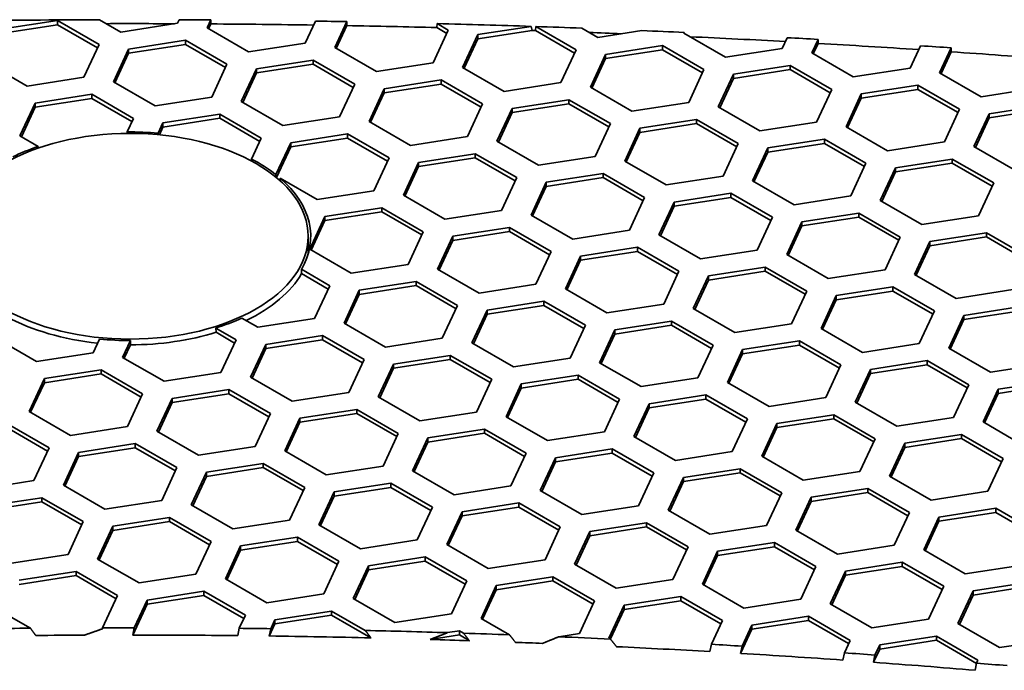
# Model space of a CAD drawing. Units: millimetres. Extents: x 14 to 1080, y -49 to 580.
# Drawn here: x 671 to 690, y 339 to 352 of the extents above; entities that cross this region are included whole.
import ezdxf

# ---------------------------------------------------------------- set-up
doc = ezdxf.new("R2010")
doc.units = ezdxf.units.MM
doc.header["$LTSCALE"] = 2
doc.layers.add('Visible (ISO)', color=7, linetype='Continuous', lineweight=35)

msp = doc.modelspace()

# ---------------------------------------------------------------- linework, layer by layer
at = {"layer": 'Visible (ISO)'}
for p, q in [((673.12, 351.351), (672.7, 351.593)), ((674.268, 351.592), (674.236, 351.523)), ((674.816, 351.433), (674.888, 351.589)), ((674.888, 351.589), (674.889, 351.51)), ((670.764, 351.404), (671.88, 351.577)), ((671.88, 351.495), (670.764, 351.323)), ((671.88, 351.577), (672.696, 351.106)), ((671.88, 351.577), (671.88, 351.495)), ((672.666, 351.041), (671.88, 351.495)), ((674.236, 351.523), (673.12, 351.351)), ((675.632, 350.962), (674.816, 351.433)), ((674.889, 351.51), (674.846, 351.416)), ((676.948, 351.566), (676.748, 351.134)), ((677.327, 351.045), (677.564, 351.555)), ((677.566, 351.477), (677.357, 351.027)), ((677.564, 351.555), (677.566, 351.477)), ((679.558, 351.39), (679.259, 350.746)), ((679.333, 351.438), (679.338, 351.517)), ((679.528, 351.325), (679.333, 351.438)), ((679.338, 351.517), (679.558, 351.39)), ((680.138, 351.3), (681.187, 351.462)), ((681.187, 351.462), (681.203, 351.383)), ((681.271, 351.381), (681.276, 351.459)), ((681.276, 351.459), (682.07, 351.001)), ((682.494, 351.246), (682.181, 351.427)), ((679.839, 350.656), (680.138, 351.3)), ((680.138, 351.218), (679.869, 350.639)), ((681.203, 351.383), (680.138, 351.218)), ((680.138, 351.3), (680.138, 351.218)), ((682.04, 350.937), (681.271, 351.381)), ((683.358, 351.38), (682.494, 351.246)), ((684.189, 351.329), (684.195, 351.342)), ((685.006, 350.857), (684.189, 351.329)), ((684.195, 351.342), (684.196, 351.325)), ((686.218, 351.24), (686.121, 351.03)), ((686.701, 350.94), (686.824, 351.206)), ((686.824, 351.206), (686.826, 351.127)), ((672.696, 351.106), (672.397, 350.462)), ((672.977, 350.372), (673.276, 351.016)), ((673.276, 351.016), (674.392, 351.188)), ((674.392, 351.107), (673.276, 350.934)), ((673.276, 351.016), (673.276, 350.934)), ((674.392, 351.188), (675.208, 350.717)), ((674.392, 351.188), (674.392, 351.107)), ((675.178, 350.652), (674.392, 351.107)), ((676.748, 351.134), (675.632, 350.962)), ((678.144, 350.573), (677.327, 351.045)), ((682.07, 351.001), (681.771, 350.357)), ((682.649, 350.911), (683.765, 351.084)), ((683.765, 351.002), (682.649, 350.83)), ((683.765, 351.084), (684.581, 350.612)), ((683.765, 351.084), (683.765, 351.002)), ((684.551, 350.548), (683.765, 351.002)), ((686.121, 351.03), (685.006, 350.857)), ((686.826, 351.127), (686.731, 350.923)), ((688.837, 351.081), (688.633, 350.641)), ((689.212, 350.551), (689.439, 351.041)), ((689.439, 351.041), (689.441, 350.962)), ((673.276, 350.934), (673.007, 350.354)), ((682.351, 350.267), (682.649, 350.911)), ((682.649, 350.83), (682.38, 350.25)), ((682.649, 350.911), (682.649, 350.83)), ((687.517, 350.469), (686.701, 350.94)), ((689.441, 350.962), (689.242, 350.534)), ((671.282, 350.289), (670.465, 350.761)), ((675.208, 350.717), (674.909, 350.073)), ((675.489, 349.983), (675.788, 350.627)), ((675.788, 350.627), (676.903, 350.8)), ((676.903, 350.718), (675.788, 350.546)), ((675.788, 350.627), (675.788, 350.546)), ((676.903, 350.8), (677.719, 350.328)), ((676.903, 350.8), (676.903, 350.718)), ((677.69, 350.264), (676.903, 350.718)), ((679.259, 350.746), (678.144, 350.573)), ((680.656, 350.184), (679.839, 350.656)), ((685.161, 350.523), (686.277, 350.695)), ((686.277, 350.695), (687.093, 350.224)), ((686.277, 350.695), (686.277, 350.613)), ((688.633, 350.641), (687.517, 350.469)), ((672.397, 350.462), (671.282, 350.289)), ((675.788, 350.546), (675.519, 349.966)), ((684.581, 350.612), (684.282, 349.968)), ((684.862, 349.879), (685.161, 350.523)), ((685.161, 350.441), (684.892, 349.861)), ((686.277, 350.613), (685.161, 350.441)), ((685.161, 350.523), (685.161, 350.441)), ((687.063, 350.159), (686.277, 350.613)), ((690.029, 350.08), (689.212, 350.551)), ((673.794, 349.9), (672.977, 350.372)), ((677.719, 350.328), (677.421, 349.684)), ((678.001, 349.594), (678.3, 350.238)), ((678.3, 350.238), (679.415, 350.411)), ((679.415, 350.329), (678.3, 350.157)), ((678.3, 350.238), (678.3, 350.157)), ((679.415, 350.411), (680.231, 349.94)), ((679.415, 350.411), (679.415, 350.329)), ((680.201, 349.875), (679.415, 350.329)), ((681.771, 350.357), (680.656, 350.184)), ((683.167, 349.796), (682.351, 350.267)), ((687.673, 350.134), (688.788, 350.307)), ((688.788, 350.307), (689.605, 349.835)), ((688.788, 350.307), (688.788, 350.225)), ((691.144, 350.253), (690.029, 350.08)), ((671.438, 349.954), (672.553, 350.127)), ((672.553, 350.045), (671.438, 349.873)), ((672.553, 350.127), (673.37, 349.655)), ((672.553, 350.127), (672.553, 350.045)), ((673.34, 349.591), (672.553, 350.045)), ((674.909, 350.073), (673.794, 349.9)), ((678.3, 350.157), (678.031, 349.577)), ((687.093, 350.224), (686.794, 349.58)), ((687.374, 349.49), (687.673, 350.134)), ((687.673, 350.052), (687.404, 349.473)), ((688.788, 350.225), (687.673, 350.052)), ((687.673, 350.134), (687.673, 350.052)), ((689.575, 349.771), (688.788, 350.225)), ((671.139, 349.31), (671.438, 349.954)), ((671.438, 349.873), (671.169, 349.293)), ((671.438, 349.954), (671.438, 349.873)), ((676.305, 349.512), (675.489, 349.983)), ((680.231, 349.94), (679.933, 349.296)), ((680.512, 349.206), (680.811, 349.85)), ((680.811, 349.85), (681.926, 350.022)), ((681.926, 349.941), (680.811, 349.768)), ((680.811, 349.85), (680.811, 349.768)), ((681.926, 350.022), (682.743, 349.551)), ((681.926, 350.022), (681.926, 349.941)), ((682.713, 349.487), (681.926, 349.941)), ((684.282, 349.968), (683.167, 349.796)), ((685.679, 349.407), (684.862, 349.879)), ((690.185, 349.745), (691.3, 349.918)), ((673.37, 349.655), (673.246, 349.389)), ((673.949, 349.566), (675.065, 349.738)), ((675.065, 349.657), (673.949, 349.484)), ((675.065, 349.738), (675.881, 349.267)), ((675.065, 349.738), (675.065, 349.657)), ((675.851, 349.202), (675.065, 349.657)), ((677.421, 349.684), (676.305, 349.512)), ((680.811, 349.768), (680.542, 349.189)), ((689.605, 349.835), (689.306, 349.191)), ((689.886, 349.101), (690.185, 349.745)), ((690.185, 349.664), (689.916, 349.084)), ((691.3, 349.836), (690.185, 349.664)), ((690.185, 349.745), (690.185, 349.664)), ((673.856, 349.364), (673.949, 349.566)), ((673.949, 349.484), (673.879, 349.333)), ((673.949, 349.566), (673.949, 349.484)), ((678.817, 349.123), (678.001, 349.594)), ((682.743, 349.551), (682.444, 348.907)), ((683.024, 348.817), (683.323, 349.461)), ((683.323, 349.461), (684.438, 349.634)), ((684.438, 349.552), (683.323, 349.379)), ((683.323, 349.461), (683.323, 349.379)), ((684.438, 349.634), (685.255, 349.162)), ((684.438, 349.634), (684.438, 349.552)), ((685.225, 349.098), (684.438, 349.552)), ((686.794, 349.58), (685.679, 349.407)), ((688.19, 349.019), (687.374, 349.49)), ((671.497, 349.104), (671.139, 349.31)), ((673.246, 349.389), (673.246, 349.36)), ((673.856, 349.335), (673.856, 349.364)), ((675.881, 349.267), (675.691, 348.856)), ((676.461, 349.177), (677.576, 349.349)), ((677.576, 349.268), (676.461, 349.095)), ((677.576, 349.349), (678.393, 348.878)), ((677.576, 349.349), (677.576, 349.268)), ((678.363, 348.814), (677.576, 349.268)), ((679.933, 349.296), (678.817, 349.123)), ((683.323, 349.379), (683.054, 348.8)), ((671.495, 349.069), (671.497, 349.104)), ((676.17, 348.549), (676.461, 349.177)), ((676.461, 349.095), (676.18, 348.49)), ((676.461, 349.177), (676.461, 349.095)), ((681.329, 348.735), (680.512, 349.206)), ((685.255, 349.162), (684.956, 348.518)), ((685.535, 348.429), (685.834, 349.073)), ((685.834, 349.073), (686.95, 349.245)), ((686.95, 349.163), (685.834, 348.991)), ((685.834, 349.073), (685.834, 348.991)), ((686.95, 349.245), (687.766, 348.774)), ((686.95, 349.245), (686.95, 349.163)), ((687.736, 348.709), (686.95, 349.163)), ((689.306, 349.191), (688.19, 349.019)), ((690.702, 348.63), (689.886, 349.101)), ((678.393, 348.878), (678.094, 348.234)), ((678.972, 348.788), (680.088, 348.961)), ((680.088, 348.879), (678.972, 348.707)), ((680.088, 348.961), (680.904, 348.49)), ((680.088, 348.961), (680.088, 348.879)), ((680.874, 348.425), (680.088, 348.879)), ((682.444, 348.907), (681.329, 348.735)), ((685.834, 348.991), (685.565, 348.411)), ((675.691, 348.856), (675.691, 348.817)), ((678.674, 348.144), (678.972, 348.788)), ((678.972, 348.707), (678.703, 348.127)), ((678.972, 348.788), (678.972, 348.707)), ((683.84, 348.346), (683.024, 348.817)), ((687.766, 348.774), (687.467, 348.13)), ((688.047, 348.04), (688.346, 348.684)), ((688.346, 348.684), (689.461, 348.856)), ((689.461, 348.775), (688.346, 348.602)), ((688.346, 348.684), (688.346, 348.602)), ((689.461, 348.856), (690.278, 348.385)), ((689.461, 348.856), (689.461, 348.775)), ((690.248, 348.321), (689.461, 348.775)), ((676.171, 348.498), (676.17, 348.549)), ((680.904, 348.49), (680.605, 347.846)), ((681.484, 348.4), (682.6, 348.572)), ((682.6, 348.491), (681.484, 348.318)), ((682.6, 348.572), (683.416, 348.101)), ((682.6, 348.572), (682.6, 348.491)), ((683.386, 348.036), (682.6, 348.491)), ((684.956, 348.518), (683.84, 348.346)), ((688.346, 348.602), (688.077, 348.023)), ((676.979, 348.062), (676.251, 348.482)), ((681.185, 347.756), (681.484, 348.4)), ((681.484, 348.318), (681.215, 347.738)), ((681.484, 348.4), (681.484, 348.318)), ((686.352, 347.957), (685.535, 348.429)), ((690.278, 348.385), (689.979, 347.741)), ((678.094, 348.234), (676.979, 348.062)), ((679.49, 347.673), (678.674, 348.144)), ((683.416, 348.101), (683.117, 347.457)), ((683.996, 348.011), (685.111, 348.184)), ((685.111, 348.102), (683.996, 347.929)), ((685.111, 348.184), (685.928, 347.712)), ((685.111, 348.184), (685.111, 348.102)), ((685.898, 347.648), (685.111, 348.102)), ((687.467, 348.13), (686.352, 347.957)), ((683.697, 347.367), (683.996, 348.011)), ((683.996, 347.929), (683.727, 347.35)), ((683.996, 348.011), (683.996, 347.929)), ((688.864, 347.568), (688.047, 348.04)), ((676.835, 347.083), (677.134, 347.727)), ((677.134, 347.727), (678.249, 347.9)), ((678.249, 347.818), (677.134, 347.645)), ((677.134, 347.727), (677.134, 347.645)), ((678.249, 347.9), (679.066, 347.428)), ((678.249, 347.9), (678.249, 347.818)), ((679.036, 347.364), (678.249, 347.818)), ((680.605, 347.846), (679.49, 347.673)), ((682.002, 347.284), (681.185, 347.756)), ((685.928, 347.712), (685.629, 347.068)), ((686.508, 347.622), (687.623, 347.795)), ((687.623, 347.713), (686.508, 347.541)), ((687.623, 347.795), (688.439, 347.323)), ((687.623, 347.795), (687.623, 347.713)), ((688.41, 347.259), (687.623, 347.713)), ((689.979, 347.741), (688.864, 347.568)), ((677.134, 347.645), (676.865, 347.066)), ((686.209, 346.978), (686.508, 347.622)), ((686.508, 347.541), (686.239, 346.961)), ((686.508, 347.622), (686.508, 347.541)), ((676.804, 346.997), (676.804, 347.339)), ((679.066, 347.428), (678.767, 346.784)), ((679.347, 346.694), (679.646, 347.338)), ((679.646, 347.338), (680.761, 347.511)), ((680.761, 347.429), (679.646, 347.257)), ((679.646, 347.338), (679.646, 347.257)), ((680.761, 347.511), (681.578, 347.039)), ((680.761, 347.511), (680.761, 347.429)), ((681.548, 346.975), (680.761, 347.429)), ((683.117, 347.457), (682.002, 347.284)), ((684.513, 346.896), (683.697, 347.367)), ((689.019, 347.234), (690.134, 347.406)), ((690.134, 347.325), (689.019, 347.152)), ((690.134, 347.406), (690.951, 346.935)), ((690.134, 347.406), (690.134, 347.325)), ((690.921, 346.871), (690.134, 347.325)), ((679.646, 347.257), (679.377, 346.677)), ((688.439, 347.323), (688.141, 346.68)), ((688.72, 346.59), (689.019, 347.234)), ((689.019, 347.152), (688.75, 346.573)), ((689.019, 347.234), (689.019, 347.152)), ((677.652, 346.612), (676.835, 347.083)), ((681.578, 347.039), (681.279, 346.395)), ((681.858, 346.306), (682.157, 346.95)), ((682.157, 346.95), (683.273, 347.122)), ((683.273, 347.041), (682.157, 346.868)), ((682.157, 346.95), (682.157, 346.868)), ((683.273, 347.122), (684.089, 346.651)), ((683.273, 347.122), (683.273, 347.041)), ((684.059, 346.586), (683.273, 347.041)), ((685.629, 347.068), (684.513, 346.896)), ((687.025, 346.507), (686.209, 346.978)), ((678.767, 346.784), (677.652, 346.612)), ((682.157, 346.868), (681.888, 346.288)), ((676.67, 346.689), (677.227, 346.367)), ((676.674, 346.604), (676.67, 346.689)), ((677.197, 346.302), (676.674, 346.604)), ((680.163, 346.223), (679.347, 346.694)), ((684.089, 346.651), (683.79, 346.007)), ((684.37, 345.917), (684.669, 346.561)), ((684.669, 346.561), (685.784, 346.733)), ((685.784, 346.652), (684.669, 346.479)), ((684.669, 346.561), (684.669, 346.479)), ((685.784, 346.733), (686.601, 346.262)), ((685.784, 346.733), (685.784, 346.652)), ((686.571, 346.198), (685.784, 346.652)), ((688.141, 346.68), (687.025, 346.507)), ((689.537, 346.118), (688.72, 346.59)), ((677.227, 346.367), (676.928, 345.723)), ((677.807, 346.277), (678.923, 346.449)), ((678.923, 346.368), (677.807, 346.195)), ((678.923, 346.449), (679.739, 345.978)), ((678.923, 346.449), (678.923, 346.368)), ((679.709, 345.913), (678.923, 346.368)), ((681.279, 346.395), (680.163, 346.223)), ((684.669, 346.479), (684.4, 345.9)), ((677.509, 345.633), (677.807, 346.277)), ((677.807, 346.195), (677.538, 345.616)), ((677.807, 346.277), (677.807, 346.195)), ((682.675, 345.834), (681.858, 346.306)), ((686.601, 346.262), (686.302, 345.618)), ((686.882, 345.528), (687.181, 346.172)), ((687.181, 346.172), (688.296, 346.345)), ((688.296, 346.263), (687.181, 346.091)), ((687.181, 346.172), (687.181, 346.091)), ((688.296, 346.345), (689.112, 345.874)), ((688.296, 346.345), (688.296, 346.263)), ((689.083, 345.809), (688.296, 346.263)), ((690.652, 346.291), (689.537, 346.118)), ((679.739, 345.978), (679.44, 345.334)), ((680.319, 345.888), (681.434, 346.061)), ((681.434, 345.979), (680.319, 345.807)), ((681.434, 346.061), (682.251, 345.589)), ((681.434, 346.061), (681.434, 345.979)), ((682.221, 345.525), (681.434, 345.979)), ((683.79, 346.007), (682.675, 345.834)), ((687.181, 346.091), (686.912, 345.511)), ((680.02, 345.244), (680.319, 345.888)), ((680.319, 345.807), (680.05, 345.227)), ((680.319, 345.888), (680.319, 345.807)), ((685.187, 345.446), (684.37, 345.917)), ((689.112, 345.874), (688.814, 345.23)), ((689.394, 345.14), (689.692, 345.784)), ((689.692, 345.784), (690.808, 345.956)), ((690.808, 345.874), (689.692, 345.702)), ((689.692, 345.784), (689.692, 345.702)), ((675.813, 345.55), (675.502, 345.73)), ((676.928, 345.723), (675.813, 345.55)), ((678.325, 345.161), (677.509, 345.633)), ((682.251, 345.589), (681.952, 344.945)), ((682.831, 345.499), (683.946, 345.672)), ((683.946, 345.59), (682.831, 345.418)), ((683.946, 345.672), (684.763, 345.201)), ((683.946, 345.672), (683.946, 345.59)), ((684.733, 345.136), (683.946, 345.59)), ((686.302, 345.618), (685.187, 345.446)), ((689.692, 345.702), (689.423, 345.122)), ((674.99, 345.536), (675.389, 345.305)), ((674.994, 345.452), (674.99, 345.536)), ((675.359, 345.241), (674.994, 345.452)), ((682.532, 344.855), (682.831, 345.499)), ((682.831, 345.418), (682.562, 344.838)), ((682.831, 345.499), (682.831, 345.418)), ((687.698, 345.057), (686.882, 345.528)), ((671.463, 344.877), (670.647, 345.349)), ((672.704, 345.319), (672.579, 345.05)), ((673.158, 344.96), (673.311, 345.29)), ((673.31, 345.205), (673.188, 344.943)), ((673.311, 345.29), (673.31, 345.205)), ((675.389, 345.305), (675.09, 344.661)), ((675.67, 344.571), (675.969, 345.215)), ((675.969, 345.215), (677.084, 345.388)), ((677.084, 345.306), (675.969, 345.134)), ((675.969, 345.215), (675.969, 345.134)), ((677.084, 345.388), (677.901, 344.916)), ((677.084, 345.388), (677.084, 345.306)), ((677.871, 344.852), (677.084, 345.306)), ((679.44, 345.334), (678.325, 345.161)), ((680.836, 344.773), (680.02, 345.244)), ((684.763, 345.201), (684.464, 344.557)), ((685.342, 345.111), (686.457, 345.283)), ((686.457, 345.202), (685.342, 345.029)), ((686.457, 345.283), (687.274, 344.812)), ((686.457, 345.283), (686.457, 345.202)), ((687.244, 344.748), (686.457, 345.202)), ((688.814, 345.23), (687.698, 345.057)), ((672.579, 345.05), (671.463, 344.877)), ((675.969, 345.134), (675.7, 344.554)), ((685.043, 344.467), (685.342, 345.111)), ((685.342, 345.029), (685.073, 344.45)), ((685.342, 345.111), (685.342, 345.029)), ((690.21, 344.668), (689.394, 345.14)), ((673.975, 344.489), (673.158, 344.96)), ((677.901, 344.916), (677.602, 344.272)), ((678.181, 344.183), (678.48, 344.827)), ((678.48, 344.827), (679.596, 344.999)), ((679.596, 344.918), (678.48, 344.745)), ((678.48, 344.827), (678.48, 344.745)), ((679.596, 344.999), (680.412, 344.528)), ((679.596, 344.999), (679.596, 344.918)), ((680.382, 344.464), (679.596, 344.918)), ((681.952, 344.945), (680.836, 344.773)), ((683.348, 344.384), (682.532, 344.855)), ((687.274, 344.812), (686.975, 344.168)), ((687.854, 344.722), (688.969, 344.895)), ((688.969, 344.813), (687.854, 344.64)), ((688.969, 344.895), (689.786, 344.423)), ((688.969, 344.895), (688.969, 344.813)), ((689.756, 344.359), (688.969, 344.813)), ((691.325, 344.841), (690.21, 344.668)), ((671.619, 344.543), (672.734, 344.715)), ((672.734, 344.634), (671.619, 344.461)), ((672.734, 344.715), (673.55, 344.244)), ((672.734, 344.715), (672.734, 344.634)), ((673.521, 344.179), (672.734, 344.634)), ((675.09, 344.661), (673.975, 344.489)), ((678.48, 344.745), (678.211, 344.166)), ((687.555, 344.078), (687.854, 344.722)), ((687.854, 344.64), (687.585, 344.061)), ((687.854, 344.722), (687.854, 344.64)), ((671.32, 343.899), (671.619, 344.543)), ((671.619, 344.461), (671.35, 343.881)), ((671.619, 344.543), (671.619, 344.461)), ((676.487, 344.1), (675.67, 344.571)), ((680.412, 344.528), (680.113, 343.884)), ((680.693, 343.794), (680.992, 344.438)), ((680.992, 344.438), (682.108, 344.611)), ((682.108, 344.529), (680.992, 344.356)), ((680.992, 344.438), (680.992, 344.356)), ((682.108, 344.611), (682.924, 344.139)), ((682.108, 344.611), (682.108, 344.529)), ((682.894, 344.075), (682.108, 344.529)), ((684.464, 344.557), (683.348, 344.384)), ((685.86, 343.996), (685.043, 344.467)), ((689.786, 344.423), (689.487, 343.779)), ((690.365, 344.334), (691.481, 344.506)), ((691.481, 344.425), (690.365, 344.252)), ((673.55, 344.244), (673.252, 343.6)), ((674.13, 344.154), (675.246, 344.326)), ((675.246, 344.245), (674.13, 344.072)), ((675.246, 344.326), (676.062, 343.855)), ((675.246, 344.326), (675.246, 344.245)), ((676.032, 343.791), (675.246, 344.245)), ((677.602, 344.272), (676.487, 344.1)), ((680.992, 344.356), (680.723, 343.777)), ((690.066, 343.69), (690.365, 344.334)), ((690.365, 344.252), (690.096, 343.672)), ((690.365, 344.334), (690.365, 344.252)), ((673.832, 343.51), (674.13, 344.154)), ((674.13, 344.072), (673.861, 343.493)), ((674.13, 344.154), (674.13, 344.072)), ((678.998, 343.711), (678.181, 344.183)), ((682.924, 344.139), (682.625, 343.495)), ((683.205, 343.406), (683.504, 344.049)), ((683.504, 344.049), (684.619, 344.222)), ((684.619, 344.14), (683.504, 343.968)), ((683.504, 344.049), (683.504, 343.968)), ((684.619, 344.222), (685.435, 343.751)), ((684.619, 344.222), (684.619, 344.14)), ((685.406, 343.686), (684.619, 344.14)), ((686.975, 344.168), (685.86, 343.996)), ((688.372, 343.607), (687.555, 344.078)), ((672.136, 343.427), (671.32, 343.899)), ((676.062, 343.855), (675.763, 343.211)), ((676.642, 343.765), (677.757, 343.938)), ((677.757, 343.856), (676.642, 343.684)), ((677.757, 343.938), (678.574, 343.466)), ((677.757, 343.938), (677.757, 343.856)), ((678.544, 343.402), (677.757, 343.856)), ((680.113, 343.884), (678.998, 343.711)), ((683.504, 343.968), (683.235, 343.388)), ((670.895, 343.654), (671.712, 343.182)), ((676.343, 343.121), (676.642, 343.765)), ((676.642, 343.684), (676.373, 343.104)), ((676.642, 343.765), (676.642, 343.684)), ((681.51, 343.323), (680.693, 343.794)), ((685.435, 343.751), (685.137, 343.107)), ((685.717, 343.017), (686.015, 343.661)), ((686.015, 343.661), (687.131, 343.833)), ((687.131, 343.752), (686.015, 343.579)), ((686.015, 343.661), (686.015, 343.579)), ((687.131, 343.833), (687.947, 343.362)), ((687.131, 343.833), (687.131, 343.752)), ((687.917, 343.297), (687.131, 343.752)), ((689.487, 343.779), (688.372, 343.607)), ((690.883, 343.218), (690.066, 343.69)), ((671.682, 343.118), (670.895, 343.572)), ((673.252, 343.6), (672.136, 343.427)), ((674.648, 343.038), (673.832, 343.51)), ((678.574, 343.466), (678.275, 342.823)), ((679.154, 343.377), (680.269, 343.549)), ((680.269, 343.467), (679.154, 343.295)), ((680.269, 343.549), (681.086, 343.078)), ((680.269, 343.549), (680.269, 343.467)), ((681.056, 343.013), (680.269, 343.467)), ((682.625, 343.495), (681.51, 343.323)), ((686.015, 343.579), (685.746, 342.999)), ((672.292, 343.092), (673.407, 343.265)), ((673.407, 343.265), (674.224, 342.794)), ((673.407, 343.265), (673.407, 343.183)), ((678.855, 342.733), (679.154, 343.377)), ((679.154, 343.295), (678.885, 342.715)), ((679.154, 343.377), (679.154, 343.295)), ((684.021, 342.934), (683.205, 343.406)), ((687.947, 343.362), (687.648, 342.718)), ((688.228, 342.628), (688.527, 343.272)), ((688.527, 343.272), (689.642, 343.445)), ((689.642, 343.363), (688.527, 343.191)), ((688.527, 343.272), (688.527, 343.191)), ((689.642, 343.445), (690.459, 342.973)), ((689.642, 343.445), (689.642, 343.363)), ((690.429, 342.909), (689.642, 343.363)), ((671.712, 343.182), (671.413, 342.538)), ((671.993, 342.448), (672.292, 343.092)), ((673.407, 343.183), (672.292, 343.011)), ((672.292, 343.092), (672.292, 343.011)), ((674.194, 342.729), (673.407, 343.183)), ((675.763, 343.211), (674.648, 343.038)), ((677.159, 342.65), (676.343, 343.121)), ((681.086, 343.078), (680.787, 342.434)), ((681.665, 342.988), (682.78, 343.161)), ((682.78, 343.079), (681.665, 342.906)), ((682.78, 343.161), (683.597, 342.689)), ((682.78, 343.161), (682.78, 343.079)), ((683.567, 342.625), (682.78, 343.079)), ((685.137, 343.107), (684.021, 342.934)), ((688.527, 343.191), (688.258, 342.611)), ((672.292, 343.011), (672.023, 342.431)), ((674.803, 342.704), (675.919, 342.876)), ((675.919, 342.876), (676.735, 342.405)), ((675.919, 342.876), (675.919, 342.795)), ((681.366, 342.344), (681.665, 342.988)), ((681.665, 342.906), (681.396, 342.327)), ((681.665, 342.988), (681.665, 342.906)), ((686.533, 342.545), (685.717, 343.017)), ((690.459, 342.973), (690.16, 342.329)), ((674.224, 342.794), (673.925, 342.15)), ((674.504, 342.06), (674.803, 342.704)), ((675.919, 342.795), (674.803, 342.622)), ((674.803, 342.704), (674.803, 342.622)), ((676.705, 342.341), (675.919, 342.795)), ((678.275, 342.823), (677.159, 342.65)), ((679.671, 342.261), (678.855, 342.733)), ((683.597, 342.689), (683.298, 342.045)), ((684.177, 342.599), (685.292, 342.772)), ((685.292, 342.69), (684.177, 342.518)), ((685.292, 342.772), (686.109, 342.3)), ((685.292, 342.772), (685.292, 342.69)), ((686.079, 342.236), (685.292, 342.69)), ((687.648, 342.718), (686.533, 342.545)), ((671.413, 342.538), (670.298, 342.366)), ((674.803, 342.622), (674.534, 342.043)), ((677.315, 342.315), (678.431, 342.488)), ((678.431, 342.488), (679.247, 342.016)), ((678.431, 342.488), (678.431, 342.406)), ((683.878, 341.955), (684.177, 342.599)), ((684.177, 342.518), (683.908, 341.938)), ((684.177, 342.599), (684.177, 342.518)), ((689.045, 342.157), (688.228, 342.628)), ((672.81, 341.977), (671.993, 342.448)), ((676.735, 342.405), (676.436, 341.761)), ((677.016, 341.671), (677.315, 342.315)), ((678.431, 342.406), (677.315, 342.233)), ((677.315, 342.315), (677.315, 342.233)), ((679.217, 341.952), (678.431, 342.406)), ((680.787, 342.434), (679.671, 342.261)), ((682.183, 341.873), (681.366, 342.344)), ((686.109, 342.3), (685.81, 341.656)), ((686.688, 342.211), (687.804, 342.383)), ((687.804, 342.302), (686.688, 342.129)), ((687.804, 342.383), (688.62, 341.912)), ((687.804, 342.383), (687.804, 342.302)), ((688.59, 341.847), (687.804, 342.302)), ((690.16, 342.329), (689.045, 342.157)), ((670.453, 342.031), (671.569, 342.203)), ((671.569, 342.122), (670.453, 341.949)), ((671.569, 342.203), (672.385, 341.732)), ((671.569, 342.203), (671.569, 342.122)), ((672.355, 341.668), (671.569, 342.122)), ((673.925, 342.15), (672.81, 341.977)), ((677.315, 342.233), (677.046, 341.654)), ((686.39, 341.567), (686.688, 342.211)), ((686.688, 342.129), (686.419, 341.55)), ((686.688, 342.211), (686.688, 342.129)), ((675.321, 341.589), (674.504, 342.06)), ((679.247, 342.016), (678.948, 341.372)), ((679.528, 341.283), (679.827, 341.927)), ((679.827, 341.927), (680.942, 342.099)), ((680.942, 342.017), (679.827, 341.845)), ((679.827, 341.927), (679.827, 341.845)), ((680.942, 342.099), (681.758, 341.628)), ((680.942, 342.099), (680.942, 342.017)), ((681.729, 341.563), (680.942, 342.017)), ((683.298, 342.045), (682.183, 341.873)), ((684.695, 341.484), (683.878, 341.955)), ((688.62, 341.912), (688.321, 341.268)), ((689.2, 341.822), (690.316, 341.994)), ((690.316, 341.913), (689.2, 341.74)), ((690.316, 341.994), (691.132, 341.523)), ((690.316, 341.994), (690.316, 341.913)), ((691.102, 341.459), (690.316, 341.913)), ((672.385, 341.732), (672.086, 341.088)), ((672.965, 341.642), (674.08, 341.815)), ((674.08, 341.733), (672.965, 341.561)), ((674.08, 341.815), (674.897, 341.344)), ((674.08, 341.815), (674.08, 341.733)), ((674.867, 341.279), (674.08, 341.733)), ((676.436, 341.761), (675.321, 341.589)), ((679.827, 341.845), (679.558, 341.265)), ((688.901, 341.178), (689.2, 341.822)), ((689.2, 341.74), (688.931, 341.161)), ((689.2, 341.822), (689.2, 341.74)), ((672.666, 340.998), (672.965, 341.642)), ((672.965, 341.561), (672.696, 340.981)), ((672.965, 341.642), (672.965, 341.561)), ((677.833, 341.2), (677.016, 341.671)), ((681.758, 341.628), (681.46, 340.984)), ((682.04, 340.894), (682.339, 341.538)), ((682.339, 341.538), (683.454, 341.71)), ((683.454, 341.629), (682.339, 341.456)), ((682.339, 341.538), (682.339, 341.456)), ((683.454, 341.71), (684.27, 341.239)), ((683.454, 341.71), (683.454, 341.629)), ((684.24, 341.175), (683.454, 341.629)), ((685.81, 341.656), (684.695, 341.484)), ((687.206, 341.095), (686.39, 341.567)), ((674.897, 341.344), (674.598, 340.7)), ((675.477, 341.254), (676.592, 341.426)), ((676.592, 341.345), (675.477, 341.172)), ((676.592, 341.426), (677.409, 340.955)), ((676.592, 341.426), (676.592, 341.345)), ((677.379, 340.89), (676.592, 341.345)), ((678.948, 341.372), (677.833, 341.2)), ((682.339, 341.456), (682.07, 340.877)), ((675.178, 340.61), (675.477, 341.254)), ((675.477, 341.172), (675.208, 340.592)), ((675.477, 341.254), (675.477, 341.172)), ((680.344, 340.811), (679.528, 341.283)), ((684.27, 341.239), (683.972, 340.595)), ((684.551, 340.505), (684.85, 341.149)), ((684.85, 341.149), (685.965, 341.322)), ((685.965, 341.24), (684.85, 341.068)), ((684.85, 341.149), (684.85, 341.068)), ((685.965, 341.322), (686.782, 340.85)), ((685.965, 341.322), (685.965, 341.24)), ((686.752, 340.786), (685.965, 341.24)), ((688.321, 341.268), (687.206, 341.095)), ((689.718, 340.707), (688.901, 341.178)), ((672.086, 341.088), (670.971, 340.916)), ((673.483, 340.527), (672.666, 340.998)), ((677.409, 340.955), (677.11, 340.311)), ((677.988, 340.865), (679.104, 341.038)), ((679.104, 340.956), (677.988, 340.783)), ((679.104, 341.038), (679.92, 340.566)), ((679.104, 341.038), (679.104, 340.956)), ((679.89, 340.502), (679.104, 340.956)), ((681.46, 340.984), (680.344, 340.811)), ((684.85, 341.068), (684.581, 340.488)), ((671.126, 340.581), (672.242, 340.754)), ((672.242, 340.754), (673.058, 340.282)), ((672.242, 340.754), (672.242, 340.672)), ((677.689, 340.221), (677.988, 340.865)), ((677.988, 340.783), (677.719, 340.204)), ((677.988, 340.865), (677.988, 340.783)), ((682.856, 340.422), (682.04, 340.894)), ((686.782, 340.85), (686.483, 340.206)), ((687.063, 340.117), (687.362, 340.76)), ((687.362, 340.76), (688.477, 340.933)), ((688.477, 340.851), (687.362, 340.679)), ((687.362, 340.76), (687.362, 340.679)), ((688.477, 340.933), (689.294, 340.462)), ((688.477, 340.933), (688.477, 340.851)), ((689.264, 340.397), (688.477, 340.851)), ((690.833, 340.879), (689.718, 340.707)), ((672.242, 340.672), (671.126, 340.499)), ((673.028, 340.218), (672.242, 340.672)), ((674.598, 340.7), (673.483, 340.527)), ((675.994, 340.138), (675.178, 340.61)), ((679.92, 340.566), (679.621, 339.922)), ((680.5, 340.476), (681.615, 340.649)), ((681.615, 340.567), (680.5, 340.395)), ((681.615, 340.649), (682.432, 340.177)), ((681.615, 340.649), (681.615, 340.567)), ((682.402, 340.113), (681.615, 340.567)), ((683.972, 340.595), (682.856, 340.422)), ((687.362, 340.679), (687.093, 340.099)), ((673.638, 340.192), (674.754, 340.365)), ((674.754, 340.365), (675.57, 339.893)), ((674.754, 340.365), (674.754, 340.283)), ((680.201, 339.832), (680.5, 340.476)), ((680.5, 340.395), (680.231, 339.815)), ((680.5, 340.476), (680.5, 340.395)), ((685.368, 340.034), (684.551, 340.505)), ((689.294, 340.462), (688.995, 339.818)), ((689.574, 339.728), (689.873, 340.372)), ((689.873, 340.372), (690.989, 340.545)), ((690.989, 340.463), (689.873, 340.29)), ((689.873, 340.372), (689.873, 340.29)), ((673.058, 340.282), (672.764, 339.648)), ((673.386, 339.648), (673.638, 340.192)), ((674.754, 340.283), (673.638, 340.111)), ((673.638, 340.192), (673.638, 340.111)), ((675.54, 339.829), (674.754, 340.283)), ((677.11, 340.311), (675.994, 340.138)), ((678.506, 339.75), (677.689, 340.221)), ((682.432, 340.177), (682.133, 339.534)), ((683.011, 340.088), (684.127, 340.26)), ((684.127, 340.179), (683.011, 340.006)), ((684.127, 340.26), (684.943, 339.789)), ((684.127, 340.26), (684.127, 340.179)), ((684.913, 339.725), (684.127, 340.179)), ((686.483, 340.206), (685.368, 340.034)), ((689.873, 340.29), (689.604, 339.711)), ((673.638, 340.111), (673.357, 339.504)), ((676.15, 339.804), (677.265, 339.976)), ((677.265, 339.976), (677.925, 339.595)), ((677.265, 339.976), (677.265, 339.895)), ((682.713, 339.444), (683.011, 340.088)), ((683.011, 340.006), (682.742, 339.427)), ((683.011, 340.088), (683.011, 340.006)), ((687.879, 339.645), (687.063, 340.117)), ((671.344, 339.639), (670.828, 339.937)), ((675.57, 339.893), (675.451, 339.637)), ((676.069, 339.629), (676.15, 339.804)), ((677.265, 339.895), (676.15, 339.722)), ((676.15, 339.804), (676.15, 339.722)), ((678.038, 339.448), (677.265, 339.895)), ((679.621, 339.922), (678.506, 339.75)), ((680.76, 339.509), (680.201, 339.832)), ((684.943, 339.789), (684.727, 339.322)), ((685.523, 339.699), (686.639, 339.872)), ((686.639, 339.79), (685.523, 339.617)), ((686.639, 339.872), (687.455, 339.4)), ((686.639, 339.872), (686.639, 339.79)), ((687.425, 339.336), (686.639, 339.79)), ((688.995, 339.818), (687.879, 339.645)), ((672.764, 339.648), (672.759, 339.626)), ((673.357, 339.504), (673.386, 339.648)), ((675.451, 339.637), (675.422, 339.493)), ((676.15, 339.722), (676.04, 339.485)), ((676.04, 339.485), (676.069, 339.629)), ((679.543, 339.551), (679.777, 339.587)), ((679.777, 339.587), (679.857, 339.541)), ((679.777, 339.587), (679.777, 339.506)), ((685.523, 339.617), (685.303, 339.143)), ((685.332, 339.286), (685.523, 339.699)), ((685.523, 339.699), (685.523, 339.617)), ((690.391, 339.257), (689.574, 339.728)), ((679.777, 339.506), (679.204, 339.417)), ((679.972, 339.393), (679.777, 339.506)), ((682.133, 339.534), (681.729, 339.471)), ((682.744, 339.426), (682.713, 339.444)), ((687.455, 339.4), (687.341, 339.155)), ((688.035, 339.311), (689.15, 339.483)), ((689.15, 339.401), (688.035, 339.229)), ((689.15, 339.483), (689.967, 339.012)), ((689.15, 339.483), (689.15, 339.401)), ((689.938, 338.946), (689.15, 339.401)), ((691.506, 339.429), (690.391, 339.257)), ((684.727, 339.322), (684.698, 339.179)), ((685.303, 339.143), (685.332, 339.286)), ((688.035, 339.229), (687.914, 338.969)), ((687.942, 339.111), (688.035, 339.311)), ((688.035, 339.311), (688.035, 339.229)), ((687.341, 339.155), (687.313, 339.012)), ((687.914, 338.969), (687.942, 339.111)), ((689.967, 339.012), (689.94, 338.954)), ((689.94, 338.954), (689.912, 338.812))]:
    msp.add_line(p, q, dxfattribs=at)
for centre, major_axis, start_param, end_param in [((673.304, 272.861), (136.369, 0), 1.575219, 1.594651), ((673.304, 272.861), (136.369, 0), 1.559178, 1.563726), ((673.304, 272.78), (136.374, 0), 1.564411, 1.574224), ((673.304, 272.78), (136.374, 0), 1.544336, 1.559168), ((673.304, 272.861), (136.369, 0), 1.539547, 1.544069), ((673.304, 272.78), (136.374, 0), 1.526573, 1.539538), ((673.304, 272.861), (136.369, 0), 1.512953, 1.526531), ((673.304, 272.861), (136.369, 0), 1.505654, 1.512299), ((673.304, 272.78), (136.374, 0), 1.512342, 1.512837), ((673.304, 272.78), (136.374, 0), 1.499944, 1.504585), ((673.304, 272.861), (136.369, 0), 1.490842, 1.497001), ((673.304, 272.78), (136.374, 0), 1.476215, 1.489993), ((673.304, 272.861), (136.369, 0), 1.471485, 1.47595), ((673.304, 272.78), (136.374, 0), 1.456907, 1.471479), ((673.304, 272.861), (136.369, 0), 1.452194, 1.456641), ((673.304, 272.78), (136.374, 0), 1.437657, 1.452189), ((673.304, 347.339), (3.55, 0), 1.414684, 1.587073), ((673.304, 347.339), (3.55, 0), 2.104756, 2.276327), ((673.304, 347.339), (3.55, 0), 0.63121, 0.833374), ((673.304, 347.339), (3.55, 0), 5.960058, 6.874348), ((673.304, 347.258), (3.555, 0), 5.408568, 5.959323), ((673.304, 347.258), (3.555, 0), 3.960356, 4.532105), ((673.304, 347.339), (-3.55, 0), 2.065709, 2.238521), ((673.304, 347.258), (3.555, 0), 4.714116, 5.207743), ((673.304, 347.339), (-3.55, 0), 1.400983, 1.572922), ((673.304, 272.861), (-115.679, 0), 4.729329, 4.736518), ((673.304, 272.861), (-115.679, 0), 4.711678, 4.717055), ((673.304, 272.861), (-115.679, 0), 4.688483, 4.693824), ((673.304, 272.861), (-115.679, 0), 4.658429, 4.672426), ((673.304, 272.78), (-115.57, 0), 4.720141, 4.728422), ((673.304, 272.78), (-115.57, 0), 4.694056, 4.711928), ((673.304, 272.78), (-115.57, 0), 4.671409, 4.688711), ((673.304, 272.78), (-115.57, 0), 4.654654, 4.661314), ((673.304, 272.861), (-115.679, 0), 4.647883, 4.655706), ((673.304, 272.861), (-115.679, 0), 4.630688, 4.639491), ((673.304, 272.78), (-115.57, 0), 4.642199, 4.646814), ((673.304, 272.78), (-115.57, 0), 4.613635, 4.629581), ((673.304, 272.861), (-115.679, 0), 4.608221, 4.613481), ((673.304, 272.78), (-115.57, 0), 4.590871, 4.608371), ((673.304, 272.861), (-115.679, 0), 4.585502, 4.590739), ((673.304, 272.78), (-115.57, 0), 4.568185, 4.58563), ((673.304, 272.861), (-115.679, 0), 4.562848, 4.568074)]:
    msp.add_ellipse(centre, major_axis=major_axis, ratio=0.57735, start_param=start_param, end_param=end_param, dxfattribs=at)
msp.add_ellipse((673.304, 347.339), major_axis=(-3.5, 0), ratio=0.57735, dxfattribs=at)
for points, weights in [([(676.251, 348.482), (676.258, 348.45), (676.264, 348.417)], [1, 1.00000494146, 1.0000029432]), ([(671.451, 339.496), (671.397, 339.567), (671.344, 339.639)], [1, 1.00000020911, 1]), ([(672.759, 339.626), (672.583, 339.564), (672.408, 339.502)], [1.00000043889, 1.00000145878, 1]), ([(677.925, 339.595), (677.982, 339.522), (678.038, 339.448)], [1, 1.00000023974, 1]), ([(679.204, 339.417), (679.373, 339.484), (679.543, 339.551)], [1, 1.00000115056, 1]), ([(679.857, 339.541), (679.915, 339.467), (679.972, 339.393)], [1, 1.00000024672, 1]), ([(680.877, 339.361), (680.819, 339.435), (680.76, 339.509)], [1, 1.00000025328, 1]), ([(681.729, 339.471), (681.569, 339.405), (681.409, 339.34)], [1, 1.00000102698, 1]), ([(682.863, 339.276), (682.804, 339.35), (682.744, 339.426)], [1, 1.00000026509, 1])]:
    msp.add_rational_spline(points, weights, degree=2, dxfattribs=at)

doc.saveas('drawing.dxf')
